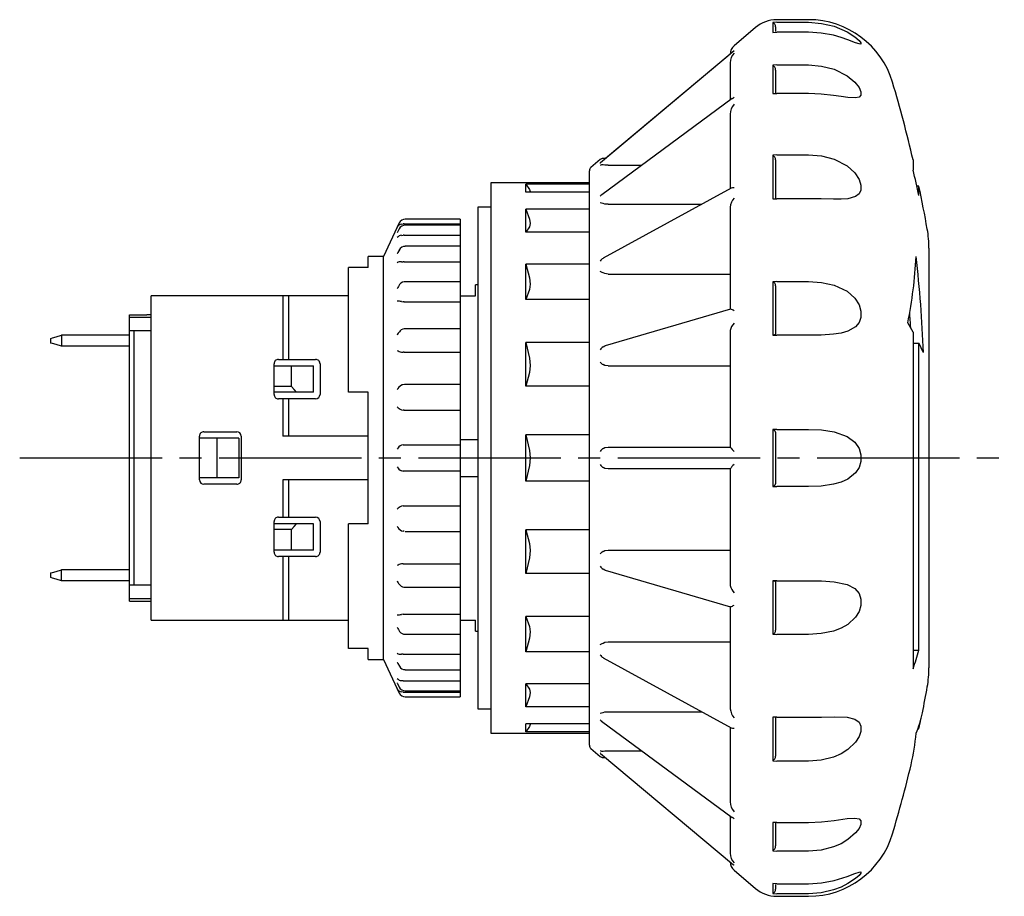
# Model space of a CAD drawing. Extents: x -233 to -15, y -1 to 238.
# Drawn here: x -168 to -123, y 198 to 238 of the extents above; entities that cross this region are included whole.
import ezdxf

# ---------------------------------------------------------------- set-up
doc = ezdxf.new("R2010")
doc.units = 0
doc.header["$MEASUREMENT"] = 0
doc.linetypes.add('CENTER', pattern=[9.1, 6.5, -0.8, 1, -0.8])
doc.linetypes.add('SOLID', pattern=[0])
doc.layers.add('Layer0$C$L0', color=3, linetype='SOLID')
doc.layers.add('Layer1$C$L1', color=3, linetype='SOLID')

msp = doc.modelspace()

# ---------------------------------------------------------------- linework, layer by layer
at = {"layer": 'Layer0$C$L0', "color": 3}
for p, q in [((-133.426, 237.898), (-133.611, 237.886)), ((-133.611, 237.886), (-133.611, 237.436)), ((-131.972, 238.018), (-133.426, 238.018)), ((-133.426, 237.898), (-131.972, 237.898)), ((-134.397, 237.661), (-135.372, 236.832)), ((-133.611, 237.436), (-133.426, 237.446)), ((-133.477, 237.686), (-133.477, 237.476)), ((-131.972, 237.446), (-133.426, 237.446)), ((-135.369, 236.6), (-141.468, 231.493)), ((-135.548, 236.451), (-141.245, 231.682)), ((-135.548, 236.078), (-135.548, 234.36)), ((-133.426, 235.953), (-133.611, 235.94)), ((-133.611, 235.94), (-133.611, 234.643)), ((-133.477, 235.721), (-133.477, 234.657)), ((-133.426, 235.953), (-131.972, 235.953)), ((-133.611, 234.643), (-133.426, 234.65)), ((-131.972, 234.65), (-133.426, 234.65)), ((-135.454, 234.419), (-141.418, 230.028)), ((-135.548, 233.725), (-135.548, 230.315)), ((-141.487, 231.634), (-141.907, 231.278)), ((-141.242, 231.682), (-141.357, 231.682)), ((-133.426, 231.845), (-133.611, 231.833)), ((-133.611, 231.833), (-133.611, 229.846)), ((-133.477, 231.621), (-133.477, 229.824)), ((-133.426, 231.845), (-131.972, 231.845)), ((-127.2, 231.618), (-127.2, 231.154)), ((-141.977, 204.91), (-141.977, 231.125)), ((-141.129, 231.379), (-139.583, 231.379)), ((-141.977, 230.568), (-146.477, 230.568)), ((-146.477, 230.568), (-146.477, 205.468)), ((-141.977, 230.517), (-144.877, 230.517)), ((-144.877, 230.15), (-144.877, 230.517)), ((-144.877, 230.517), (-144.712, 230.27)), ((-141.977, 230.15), (-144.877, 230.15)), ((-144.712, 230.27), (-144.677, 230.18)), ((-135.505, 230.325), (-141.354, 227.129)), ((-126.933, 230.418), (-127.027, 230.418)), ((-126.933, 229.995), (-126.933, 230.418)), ((-133.611, 229.846), (-133.426, 229.848)), ((-131.972, 229.848), (-133.426, 229.848)), ((-146.477, 229.468), (-147.077, 229.468)), ((-147.077, 229.468), (-147.077, 206.568)), ((-141.977, 229.376), (-144.877, 229.376)), ((-144.877, 228.32), (-144.877, 229.376)), ((-144.877, 229.376), (-144.712, 228.913)), ((-141.129, 229.593), (-136.845, 229.593)), ((-135.548, 229.478), (-135.548, 224.791)), ((-147.877, 228.918), (-150.387, 228.918)), ((-147.877, 228.918), (-147.877, 228.91)), ((-147.877, 228.91), (-147.877, 228.182)), ((-144.712, 228.913), (-144.677, 228.713)), ((-150.658, 228.745), (-151.377, 227.218)), ((-150.656, 228.481), (-150.751, 228.287)), ((-150.658, 228.477), (-150.657, 228.482)), ((-150.56, 228.692), (-150.481, 228.701)), ((-150.429, 228.701), (-150.481, 228.701)), ((-150.429, 228.701), (-147.877, 228.701)), ((-147.877, 228.649), (-150.387, 228.649)), ((-150.387, 228.644), (-150.387, 228.649)), ((-144.712, 228.566), (-144.877, 228.32)), ((-144.677, 228.713), (-144.712, 228.566)), ((-150.56, 228.178), (-150.481, 228.182)), ((-150.429, 228.182), (-150.481, 228.182)), ((-150.429, 228.182), (-147.877, 228.182)), ((-147.877, 228.182), (-147.877, 226.97)), ((-141.977, 228.32), (-144.877, 228.32)), ((-150.652, 227.523), (-150.724, 227.391)), ((-147.877, 227.678), (-150.387, 227.678)), ((-126.477, 227.589), (-126.477, 208.447)), ((-151.377, 227.218), (-152.077, 227.218)), ((-152.077, 226.715), (-152.077, 227.218)), ((-151.377, 208.818), (-151.377, 227.218)), ((-152.977, 221.018), (-152.977, 226.715)), ((-152.077, 226.715), (-152.977, 226.715)), ((-150.56, 226.973), (-150.481, 226.971)), ((-150.429, 226.97), (-150.481, 226.971)), ((-150.429, 226.97), (-147.877, 226.97)), ((-147.877, 226.97), (-147.877, 225.148)), ((-141.977, 226.865), (-144.877, 226.865)), ((-144.877, 225.247), (-144.877, 226.865)), ((-144.877, 226.865), (-144.712, 226.242)), ((-144.712, 226.242), (-144.677, 225.956)), ((-141.129, 226.412), (-135.548, 226.412)), ((-150.643, 225.931), (-150.7, 225.846)), ((-147.877, 226.061), (-150.387, 226.061)), ((-147.077, 225.918), (-147.177, 225.918)), ((-147.177, 225.418), (-147.177, 225.918)), ((-144.712, 225.71), (-144.877, 225.247)), ((-144.677, 225.956), (-144.712, 225.71)), ((-133.426, 226.068), (-133.611, 226.059)), ((-133.611, 226.059), (-133.611, 223.621)), ((-133.477, 225.88), (-133.477, 223.675)), ((-133.426, 226.068), (-131.972, 226.068)), ((-152.977, 225.418), (-161.977, 225.418)), ((-161.977, 210.618), (-161.977, 225.418)), ((-155.977, 225.418), (-155.977, 222.518)), ((-155.717, 225.418), (-155.717, 222.518)), ((-147.877, 225.418), (-147.177, 225.418)), ((-141.977, 225.247), (-144.877, 225.247)), ((-150.56, 225.157), (-150.481, 225.149)), ((-150.429, 225.148), (-150.481, 225.149)), ((-150.429, 225.148), (-147.877, 225.148)), ((-147.877, 225.148), (-147.877, 214.805)), ((-135.538, 224.804), (-141.259, 223.14)), ((-162.977, 211.608), (-162.977, 224.545)), ((-162.977, 224.545), (-162.177, 224.545)), ((-161.977, 224.427), (-162.977, 224.427)), ((-147.877, 223.91), (-150.387, 223.91)), ((-135.548, 223.849), (-135.548, 218.519)), ((-166.577, 223.468), (-166.577, 223.268)), ((-166.074, 223.618), (-166.074, 223.118)), ((-162.977, 223.618), (-166.074, 223.618)), ((-161.977, 223.818), (-162.977, 223.818)), ((-162.777, 223.818), (-162.777, 212.218)), ((-150.621, 223.818), (-150.655, 223.781)), ((-133.611, 223.621), (-133.426, 223.619)), ((-131.972, 223.619), (-133.426, 223.619)), ((-127.2, 223.765), (-127.2, 208.401)), ((-162.977, 223.118), (-166.074, 223.118)), ((-141.977, 223.288), (-144.877, 223.288)), ((-144.877, 221.302), (-144.877, 223.288)), ((-144.877, 223.288), (-144.712, 222.578)), ((-127.2, 223.258), (-126.933, 223.258)), ((-126.933, 209.25), (-126.933, 223.258)), ((-156.177, 222.518), (-154.477, 222.518)), ((-150.56, 222.854), (-150.481, 222.842)), ((-150.429, 222.84), (-150.481, 222.842)), ((-150.429, 222.84), (-147.877, 222.84)), ((-144.712, 222.578), (-144.677, 222.242)), ((-156.377, 220.918), (-156.377, 222.318)), ((-156.377, 222.218), (-154.577, 222.218)), ((-155.577, 221.28), (-155.577, 222.218)), ((-154.577, 221.018), (-154.577, 222.218)), ((-154.277, 222.318), (-154.277, 220.918)), ((-144.677, 222.242), (-144.712, 221.926)), ((-141.129, 222.218), (-135.548, 222.218)), ((-144.712, 221.926), (-144.877, 221.302)), ((-155.577, 221.28), (-156.377, 221.28)), ((-147.877, 221.372), (-150.387, 221.372)), ((-141.977, 221.302), (-144.877, 221.302)), ((-154.577, 221.018), (-156.377, 221.018)), ((-154.477, 220.718), (-156.177, 220.718)), ((-155.977, 220.718), (-155.977, 219.018)), ((-155.717, 220.718), (-155.717, 219.018)), ((-152.077, 221.018), (-152.977, 221.018)), ((-152.077, 215.018), (-152.077, 221.018)), ((-150.56, 220.222), (-150.481, 220.206)), ((-150.429, 220.203), (-150.481, 220.206)), ((-150.429, 220.203), (-147.877, 220.203)), ((-159.777, 217.018), (-159.777, 219.018)), ((-157.977, 218.918), (-159.777, 218.918)), ((-159.577, 219.218), (-158.077, 219.218)), ((-158.977, 217.118), (-158.977, 218.918)), ((-157.977, 218.918), (-157.977, 217.118)), ((-157.877, 219.018), (-157.877, 217.018)), ((-152.077, 219.018), (-155.977, 219.018)), ((-141.977, 219.074), (-144.877, 219.074)), ((-144.877, 216.961), (-144.877, 219.074)), ((-144.877, 219.074), (-144.712, 218.365)), ((-133.426, 219.321), (-133.611, 219.315)), ((-133.611, 219.315), (-133.611, 216.721)), ((-133.477, 219.191), (-133.477, 216.845)), ((-133.426, 219.321), (-131.972, 219.321)), ((-150.481, 218.615), (-150.56, 218.596)), ((-150.481, 218.615), (-150.429, 218.618)), ((-150.429, 218.618), (-147.877, 218.618)), ((-147.877, 218.868), (-147.077, 218.868)), ((-141.129, 218.518), (-135.547, 218.518)), ((-144.712, 218.365), (-144.677, 218.018)), ((-144.677, 218.018), (-144.712, 217.67)), ((-144.712, 217.67), (-144.877, 216.961)), ((-157.977, 217.118), (-159.777, 217.118)), ((-150.56, 217.44), (-150.481, 217.42)), ((-150.429, 217.418), (-150.481, 217.42)), ((-147.877, 217.418), (-150.429, 217.418)), ((-147.877, 217.168), (-147.077, 217.168)), ((-135.547, 217.518), (-141.129, 217.518)), ((-135.548, 217.518), (-135.548, 212.186)), ((-158.077, 216.818), (-159.577, 216.818)), ((-152.077, 217.018), (-155.977, 217.018)), ((-155.977, 217.018), (-155.977, 215.318)), ((-155.717, 217.018), (-155.717, 215.318)), ((-141.977, 216.961), (-144.877, 216.961)), ((-133.611, 216.721), (-133.426, 216.714)), ((-131.972, 216.714), (-133.426, 216.714)), ((-150.481, 215.83), (-150.56, 215.814)), ((-150.481, 215.83), (-150.429, 215.832)), ((-150.429, 215.832), (-147.877, 215.832)), ((-156.177, 215.318), (-154.477, 215.318)), ((-156.377, 213.718), (-156.377, 215.118)), ((-154.577, 215.018), (-156.377, 215.018)), ((-154.577, 213.818), (-154.577, 215.018)), ((-154.277, 215.118), (-154.277, 213.718)), ((-152.977, 209.321), (-152.977, 215.018)), ((-152.077, 215.018), (-152.977, 215.018)), ((-155.577, 214.756), (-156.377, 214.756)), ((-155.577, 213.818), (-155.577, 214.756)), ((-150.56, 214.697), (-150.481, 214.675)), ((-150.429, 214.673), (-150.481, 214.675)), ((-150.387, 214.664), (-147.877, 214.664)), ((-147.877, 214.805), (-147.877, 207.118)), ((-141.977, 214.733), (-144.877, 214.733)), ((-144.877, 212.748), (-144.877, 214.733)), ((-144.877, 214.733), (-144.712, 214.11)), ((-144.712, 214.11), (-144.677, 213.794)), ((-154.577, 213.818), (-156.377, 213.818)), ((-154.477, 213.518), (-156.177, 213.518)), ((-155.977, 213.518), (-155.977, 210.618)), ((-155.717, 213.518), (-155.717, 210.618)), ((-144.677, 213.794), (-144.712, 213.457)), ((-141.129, 213.817), (-135.548, 213.817)), ((-150.481, 213.194), (-150.56, 213.181)), ((-150.481, 213.194), (-150.429, 213.196)), ((-150.429, 213.196), (-147.877, 213.196)), ((-144.712, 213.457), (-144.877, 212.748)), ((-166.577, 212.768), (-166.577, 212.568)), ((-166.074, 212.418), (-166.074, 212.918)), ((-162.977, 212.918), (-166.074, 212.918)), ((-141.977, 212.748), (-144.877, 212.748)), ((-141.261, 212.895), (-135.538, 211.231)), ((-162.977, 212.418), (-166.074, 212.418)), ((-161.977, 212.218), (-162.977, 212.218)), ((-150.658, 212.254), (-150.623, 212.217)), ((-133.426, 212.417), (-133.611, 212.414)), ((-133.611, 212.414), (-133.611, 209.977)), ((-133.477, 212.36), (-133.477, 210.155)), ((-133.426, 212.417), (-131.972, 212.417)), ((-150.387, 212.125), (-147.877, 212.125)), ((-162.977, 211.608), (-161.977, 211.608)), ((-162.977, 211.491), (-162.977, 211.608)), ((-162.977, 211.491), (-162.177, 211.491)), ((-150.481, 210.886), (-150.56, 210.879)), ((-150.481, 210.886), (-150.429, 210.888)), ((-150.429, 210.888), (-147.877, 210.888)), ((-135.548, 211.246), (-135.548, 206.556)), ((-161.977, 210.618), (-152.977, 210.618)), ((-147.877, 210.618), (-147.177, 210.618)), ((-147.177, 210.118), (-147.177, 210.618)), ((-141.977, 210.789), (-144.877, 210.789)), ((-144.877, 209.17), (-144.877, 210.789)), ((-144.877, 210.789), (-144.712, 210.326)), ((-150.701, 210.189), (-150.644, 210.104)), ((-150.387, 209.974), (-147.877, 209.974)), ((-147.177, 210.118), (-147.077, 210.118)), ((-144.712, 210.326), (-144.677, 210.079)), ((-144.677, 210.079), (-144.712, 209.794)), ((-133.611, 209.977), (-133.426, 209.967)), ((-131.972, 209.967), (-133.426, 209.967)), ((-144.712, 209.794), (-144.877, 209.17)), ((-141.129, 209.623), (-135.548, 209.623)), ((-152.077, 209.321), (-152.977, 209.321)), ((-152.077, 208.818), (-152.077, 209.321)), ((-150.481, 209.065), (-150.56, 209.063)), ((-150.481, 209.065), (-150.429, 209.066)), ((-150.429, 209.066), (-147.877, 209.066)), ((-141.977, 209.17), (-144.877, 209.17)), ((-127.2, 209.25), (-126.933, 209.25)), ((-152.077, 208.818), (-151.377, 208.818)), ((-151.377, 208.818), (-150.658, 207.29)), ((-150.725, 208.644), (-150.653, 208.512)), ((-141.355, 208.906), (-135.505, 205.709)), ((-150.387, 208.358), (-147.877, 208.358)), ((-150.741, 207.727), (-150.657, 207.554)), ((-150.481, 207.853), (-150.56, 207.857)), ((-150.481, 207.853), (-150.429, 207.854)), ((-150.429, 207.854), (-147.877, 207.854)), ((-141.977, 207.716), (-144.877, 207.716)), ((-144.877, 206.659), (-144.877, 207.716)), ((-144.877, 207.716), (-144.712, 207.47)), ((-150.657, 207.554), (-150.658, 207.559)), ((-150.481, 207.334), (-150.56, 207.344)), ((-150.481, 207.334), (-150.429, 207.335)), ((-150.429, 207.335), (-147.877, 207.335)), ((-150.387, 207.386), (-150.387, 207.391)), ((-150.387, 207.386), (-147.877, 207.386)), ((-144.712, 207.47), (-144.677, 207.322)), ((-144.677, 207.322), (-144.712, 207.122)), ((-150.387, 207.118), (-147.877, 207.118)), ((-144.712, 207.122), (-144.877, 206.659)), ((-147.077, 206.568), (-146.477, 206.568)), ((-141.977, 206.659), (-144.877, 206.659)), ((-141.129, 206.442), (-136.846, 206.442)), ((-141.977, 205.886), (-144.877, 205.886)), ((-144.877, 205.519), (-144.877, 205.886)), ((-141.42, 206.007), (-135.454, 201.616)), ((-133.426, 206.188), (-133.611, 206.19)), ((-133.611, 206.19), (-133.611, 204.203)), ((-133.477, 206.212), (-133.477, 204.414)), ((-133.426, 206.188), (-131.972, 206.188)), ((-146.477, 205.468), (-141.977, 205.468)), ((-144.712, 205.765), (-144.877, 205.519)), ((-141.977, 205.519), (-144.877, 205.519)), ((-144.677, 205.855), (-144.712, 205.765)), ((-135.548, 205.714), (-135.548, 202.308)), ((-126.982, 205.665), (-126.933, 205.665)), ((-141.907, 204.758), (-141.487, 204.401)), ((-141.469, 204.541), (-135.4, 199.46)), ((-141.129, 204.657), (-139.586, 204.657)), ((-141.357, 204.353), (-141.245, 204.353)), ((-133.611, 204.203), (-133.426, 204.191)), ((-131.972, 204.191), (-133.426, 204.191)), ((-135.548, 201.657), (-135.548, 199.957)), ((-133.426, 201.386), (-133.611, 201.392)), ((-133.611, 201.392), (-133.611, 200.095)), ((-133.477, 201.378), (-133.477, 200.314)), ((-133.426, 201.386), (-131.972, 201.386)), ((-133.611, 200.095), (-133.426, 200.082)), ((-131.972, 200.082), (-133.426, 200.082)), ((-135.372, 199.203), (-134.397, 198.375)), ((-133.426, 198.59), (-133.611, 198.6)), ((-133.611, 198.6), (-133.611, 198.149)), ((-133.477, 198.56), (-133.477, 198.349)), ((-133.426, 198.59), (-131.972, 198.59)), ((-133.611, 198.149), (-133.426, 198.137)), ((-131.972, 198.137), (-133.426, 198.137)), ((-133.426, 198.018), (-131.972, 198.018))]:
    msp.add_line(p, q, dxfattribs=at)
for points in [[(-131.972, 237.898), (-131.382, 237.852), (-130.81, 237.716), (-130.216, 237.461), (-129.856, 237.229), (-129.666, 237.064), (-129.582, 236.958), (-129.585, 236.906), (-129.668, 236.914), (-129.826, 236.969), (-130.175, 237.103), (-130.491, 237.211), (-130.833, 237.307), (-131.394, 237.409), (-131.972, 237.446)], [(-131.972, 235.953), (-131.382, 235.904), (-130.81, 235.754), (-130.216, 235.458), (-129.856, 235.16), (-129.666, 234.917), (-129.582, 234.723), (-129.585, 234.572), (-129.668, 234.484), (-129.826, 234.447), (-130.175, 234.467), (-130.491, 234.513), (-130.833, 234.564), (-131.394, 234.626), (-131.972, 234.65)], [(-141.487, 231.477), (-141.485, 231.479), (-141.467, 231.492)], [(-131.972, 231.845), (-131.382, 231.799), (-130.81, 231.654), (-130.216, 231.352), (-129.856, 231.024), (-129.666, 230.731), (-129.582, 230.474), (-129.585, 230.24), (-129.668, 230.068), (-129.826, 229.943), (-130.175, 229.847), (-130.491, 229.825), (-130.833, 229.826), (-131.394, 229.839), (-131.972, 229.848)], [(-141.129, 231.379), (-141.28, 231.384), (-141.357, 231.393)], [(-141.129, 229.593), (-141.28, 229.607), (-141.357, 229.629)], [(-150.658, 227.503), (-150.656, 227.516), (-150.653, 227.523)], [(-150.725, 227.392), (-150.751, 227.333), (-150.752, 227.33)], [(-141.129, 226.412), (-141.28, 226.432), (-141.357, 226.465)], [(-131.972, 226.068), (-131.382, 226.031), (-130.81, 225.908), (-130.216, 225.637), (-129.856, 225.318), (-129.666, 225.012), (-129.582, 224.722), (-129.585, 224.434), (-129.668, 224.198), (-129.826, 224.001), (-130.175, 223.8), (-130.491, 223.713), (-130.833, 223.663), (-131.394, 223.627), (-131.972, 223.619)], [(-166.577, 223.468), (-166.566, 223.471), (-166.482, 223.496), (-166.316, 223.546), (-166.074, 223.618)], [(-133.477, 223.675), (-133.496, 223.647), (-133.534, 223.632), (-133.592, 223.623), (-133.611, 223.621)], [(-166.074, 223.118), (-166.316, 223.19), (-166.482, 223.239), (-166.566, 223.265), (-166.577, 223.268)], [(-141.357, 223.095), (-141.267, 223.138), (-141.259, 223.139)], [(-141.129, 222.218), (-141.28, 222.243), (-141.357, 222.282)], [(-155.343, 221.018), (-155.455, 221.146), (-155.577, 221.28)], [(-150.387, 221.371), (-150.422, 221.37), (-150.492, 221.36)], [(-131.972, 219.321), (-131.382, 219.297), (-130.81, 219.211), (-130.216, 219.003), (-129.856, 218.733), (-129.666, 218.45), (-129.582, 218.161), (-129.585, 217.854), (-129.668, 217.583), (-129.826, 217.337), (-130.175, 217.055), (-130.491, 216.914), (-130.833, 216.819), (-131.394, 216.738), (-131.972, 216.714)], [(-141.357, 218.45), (-141.267, 218.496), (-141.129, 218.518)], [(-141.129, 217.518), (-141.28, 217.544), (-141.357, 217.585)], [(-155.577, 214.756), (-155.455, 214.89), (-155.343, 215.018)], [(-141.357, 213.753), (-141.267, 213.797), (-141.129, 213.817)], [(-166.577, 212.768), (-166.566, 212.771), (-166.482, 212.796), (-166.316, 212.846), (-166.074, 212.918)], [(-141.261, 212.899), (-141.28, 212.902), (-141.357, 212.94)], [(-166.074, 212.418), (-166.316, 212.49), (-166.482, 212.539), (-166.566, 212.565), (-166.577, 212.568)], [(-133.611, 212.414), (-133.562, 212.409), (-133.519, 212.399), (-133.489, 212.384), (-133.477, 212.36)], [(-131.972, 212.417), (-131.382, 212.408), (-130.81, 212.37), (-130.216, 212.251), (-129.856, 212.061), (-129.666, 211.835), (-129.582, 211.583), (-129.585, 211.294), (-129.668, 211.02), (-129.826, 210.755), (-130.175, 210.427), (-130.491, 210.248), (-130.833, 210.12), (-131.394, 210.003), (-131.972, 209.967)], [(-141.357, 209.57), (-141.267, 209.607), (-141.129, 209.623)], [(-150.752, 208.706), (-150.751, 208.702), (-150.725, 208.644)], [(-150.752, 207.752), (-150.751, 207.749), (-150.74, 207.728)], [(-141.357, 206.406), (-141.267, 206.431), (-141.129, 206.442)], [(-131.972, 206.188), (-131.382, 206.197), (-130.81, 206.21), (-130.216, 206.194), (-129.856, 206.107), (-129.666, 205.966), (-129.582, 205.782), (-129.585, 205.545), (-129.668, 205.302), (-129.826, 205.05), (-130.175, 204.714), (-130.491, 204.519), (-130.833, 204.374), (-131.394, 204.235), (-131.972, 204.191)], [(-141.487, 204.559), (-141.485, 204.557), (-141.467, 204.543)], [(-141.357, 204.643), (-141.267, 204.652), (-141.129, 204.657)], [(-131.972, 201.386), (-131.382, 201.411), (-130.81, 201.475), (-130.216, 201.563), (-129.856, 201.59), (-129.666, 201.551), (-129.582, 201.456), (-129.585, 201.301), (-129.668, 201.117), (-129.826, 200.908), (-130.175, 200.606), (-130.491, 200.418), (-130.833, 200.273), (-131.394, 200.129), (-131.972, 200.082)], [(-135.372, 199.439), (-135.375, 199.441), (-135.4, 199.461)], [(-131.972, 198.59), (-131.382, 198.628), (-130.81, 198.734), (-130.216, 198.917), (-129.856, 199.055), (-129.666, 199.122), (-129.582, 199.128), (-129.585, 199.072), (-129.668, 198.971), (-129.826, 198.83), (-130.175, 198.598), (-130.491, 198.441), (-130.833, 198.312), (-131.394, 198.182), (-131.972, 198.137)]]:
    msp.add_lwpolyline(points, dxfattribs=at)
for centre, radius, start, end in [((-133.426, 236.518), 1.5, 90, 130.3645), ((-133.687, 237.691), 0.21, 358.7654, 428.6356), ((-131.972, 234.018), 4, 16.6015, 90), ((-135.048, 236.451), 0.5, 130.3645, 180), ((-134.957, 236.071), 0.59, 134.5923, 181.8956), ((-133.703, 235.734), 0.226, 356.8873, 425.8243), ((-185.638, 218.018), 60, 13.1009, 16.60155), ((-135.321, 234.29), 0.178, 106.666, 136.4109), ((-134.86, 233.7), 0.687, 138.119, 179.7245), ((-141.357, 231.482), 0.2, 90, 130.3645), ((-133.692, 231.633), 0.216, 356.8056, 427.6957), ((-141.777, 231.125), 0.2, 130.3645, 180), ((-141.393, 231.205), 0.191, 79.1179, 119.326), ((-181.892, 217.977), 56.257, 12.3351, 13.5464), ((-135.411, 230.108), 0.237, 80.4095, 113.4053), ((-185.638, 218.018), 60, 10.02175, 11.92708), ((-141.298, 229.834), 0.227, 121.7475, 146.5096), ((-134.875, 229.424), 0.673, 137.5302, 176.7211), ((-141.479, 229.363), 0.293, 65.4462, 91.5241), ((-150.387, 228.618), 0.3, 90, 154.7989), ((-150.493, 228.41), 0.289, 103.3998, 153.8092), ((-150.389, 228.345), 0.3, 89.551, 153.7916), ((-131.477, 227.589), 5, 0, 10.0217), ((-150.547, 227.924), 0.255, 92.8305, 143.5864), ((-150.41, 227.411), 0.264, 84.8986, 158.5061), ((-141.144, 226.782), 0.406, 121.6035, 147.4338), ((-148.398, 228.345), 21.365, 348.7801, 356.9548), ((-181.924, 220.843), 55.229, 2.0678, 6.6203), ((-150.594, 226.688), 0.286, 83.134, 123.6192), ((-142.221, 225.034), 1.671, 58.87, 63.9292), ((-150.457, 225.646), 0.311, 140.4478, 162.0338), ((-150.4, 225.781), 0.283, 80.1274, 148.3207), ((-133.659, 225.883), 0.182, 358.9708, 434.599), ((-150.732, 224.171), 1, 80.0556, 91.1391), ((-135.737, 224.054), 0.774, 61.8173, 75.0032), ((-161.627, 218.018), 6.55, 93.0631, 94.8168), ((-182.397, 220.885), 55.171, 3.201, 3.9148), ((-150.393, 223.58), 0.331, 83.8242, 133.8167), ((-134.98, 223.747), 0.575, 132.955, 170.5224), ((-140.383, 216.504), 15.051, 28.8472, 30.7007), ((-150.352, 223.481), 0.426, 135.2907, 159.9626), ((-141.048, 222.672), 0.524, 126.162, 146.8547), ((-139.235, 217.108), 13.753, 24.6103, 26.5625), ((-156.177, 222.318), 0.2, 89.9996, 180), ((-154.477, 222.318), 0.2, 0, 90.0001), ((-150.443, 223.443), 0.6, 238.9625, 258.7712), ((-140.699, 223.216), 1.143, 226.4097, 234.8197), ((-150.375, 220.975), 0.408, 116.8983, 157.6668), ((-150.479, 221.191), 0.17, 94.2882, 123.9341), ((-156.177, 220.918), 0.2, 180, 270.0002), ((-154.477, 220.918), 0.2, 270.0001, 360), ((-150.451, 220.592), 0.386, 218.6989, 253.6778), ((-159.577, 219.018), 0.2, 89.9999, 180), ((-158.077, 219.018), 0.2, 0, 89.9998), ((-133.618, 219.173), 0.142, 7.1044, 87.1275), ((-150.413, 218.241), 0.384, 112.4017, 152.033), ((-134.96, 218.862), 0.68, 210.4163, 232.8123), ((-140.952, 217.914), 0.673, 127.1164, 142.7518), ((-150.413, 217.794), 0.384, 207.967, 247.5983), ((-140.952, 218.121), 0.673, 217.2482, 232.8836), ((-135.022, 217.228), 0.6, 125.6584, 151.113), ((-159.577, 217.018), 0.2, 180, 269.9999), ((-158.077, 217.018), 0.2, 269.9999, 360), ((-133.623, 216.868), 0.148, 274.7822, 350.986), ((-150.451, 215.443), 0.386, 106.3222, 141.3011), ((-156.177, 215.118), 0.2, 89.9999, 180), ((-154.477, 215.118), 0.2, 0, 90), ((-150.375, 215.06), 0.408, 202.3332, 243.1017), ((-156.177, 213.718), 0.2, 180, 270.0009), ((-154.477, 213.718), 0.2, 269.9999, 360), ((-140.699, 212.819), 1.143, 125.1803, 133.5903), ((-150.443, 212.593), 0.6, 101.2288, 121.0375), ((-141.048, 213.363), 0.524, 213.1453, 233.838), ((-150.355, 212.553), 0.423, 200.0186, 224.651), ((-150.42, 212.387), 0.26, 219.7427, 277.315), ((-134.936, 212.312), 0.622, 190.9389, 225.5836), ((-161.627, 218.018), 6.55, 265.1832, 266.9369), ((-135.738, 211.984), 0.776, 285.0486, 298.1768), ((-150.732, 211.864), 1, 268.8609, 279.9444), ((-150.457, 210.389), 0.31, 197.9548, 219.4944), ((-150.416, 210.236), 0.259, 209.9963, 276.4693), ((-133.66, 210.153), 0.183, 285.633, 360.7972), ((-142.221, 211.001), 1.671, 296.0708, 301.13), ((-150.594, 209.347), 0.286, 236.3808, 276.866), ((-141.144, 209.254), 0.406, 212.5662, 238.3965), ((-157.726, 218.449), 32.137, 341.7809, 343.3666), ((-150.413, 208.621), 0.259, 204.2278, 275.7222), ((-131.477, 208.447), 5, 349.9783, 360), ((-150.547, 208.112), 0.255, 216.4136, 267.1695), ((-150.493, 207.625), 0.289, 206.1908, 256.6002), ((-150.388, 207.692), 0.301, 206.37, 270.2874), ((-150.387, 207.418), 0.3, 205.2011, 270), ((-185.638, 218.018), 60, 348.82314, 349.97825), ((-141.479, 206.673), 0.293, 268.4759, 294.5538), ((-134.849, 206.623), 0.7, 184.0672, 221.6815), ((-131.423, 207.32), 4.739, 336.9026, 348.6526), ((-141.298, 206.201), 0.226, 213.4607, 237.9792), ((-185.13, 218.005), 59.49, 348.02824, 348.45651), ((-135.411, 205.929), 0.238, 246.8674, 279.5569), ((-136.441, 206.222), 9.408, 346.4591, 355.3617), ((-141.777, 204.91), 0.2, 180, 229.6355), ((-141.393, 204.83), 0.191, 240.674, 280.8821), ((-141.357, 204.553), 0.2, 229.6355, 270), ((-133.69, 204.401), 0.213, 291.8652, 363.6336), ((-185.638, 218.018), 60, 343.39845, 346.50751), ((-134.849, 202.34), 0.698, 180.6214, 221.5351), ((-135.321, 201.745), 0.178, 223.6308, 253.3442), ((-131.972, 202.018), 4, 270, 343.3985), ((-133.7, 200.3), 0.223, 293.6246, 363.6639), ((-135.048, 199.584), 0.5, 180, 229.6355), ((-134.956, 199.965), 0.591, 178.1609, 225.3513), ((-133.426, 199.518), 1.5, 229.6355, 270), ((-133.686, 198.344), 0.209, 291.1435, 361.4555)]:
    msp.add_arc(centre, radius, start, end, dxfattribs=at)
at = {"layer": 'Layer1$C$L1', "color": 3, "linetype": 'CENTER'}
msp.add_line((-167.986, 218.018), (-123.038, 218.018), dxfattribs=at)

doc.saveas('drawing.dxf')
